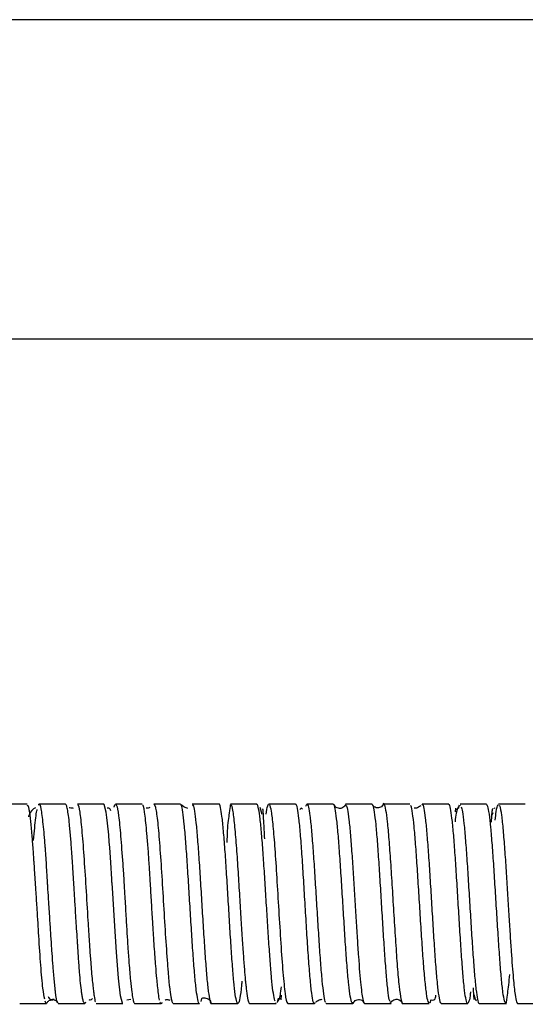
# Paper-space layout '_Back' of a CAD drawing. Units: millimetres. Extents: x -164 to 487, y -104 to 48.
# Drawn here: x 204 to 244, y -65 to 12 of the extents above; entities that cross this region are included whole.
import ezdxf

# ---------------------------------------------------------------- set-up
doc = ezdxf.new("R2010")
doc.units = ezdxf.units.MM

psp = doc.layouts.new('_Back')

# ---------------------------------------------------------------- linework, layer by layer
at = {"color": 7, "linetype": 'Continuous', "lineweight": 25}
for p, q in [((432.849, 12.5), (151.243, 12.5)), ((150.292, -12.5), (432.849, -12.5)), ((204.823, -48.937), (202.738, -48.937)), ((207.817, -48.937), (205.746, -48.937)), ((210.813, -48.937), (208.748, -48.937)), ((213.819, -48.937), (211.746, -48.937)), ((216.823, -48.937), (214.742, -48.937)), ((219.84, -48.937), (217.744, -48.937)), ((222.804, -48.937), (220.741, -48.937)), ((223.233, -49.729), (223.081, -49.2)), ((225.848, -48.937), (223.747, -48.937)), ((228.799, -48.937), (226.732, -48.937)), ((231.839, -48.937), (229.753, -48.937)), ((229.753, -48.987), (229.786, -48.955)), ((234.803, -48.937), (232.735, -48.937)), ((237.842, -48.937), (235.749, -48.937)), ((238.375, -49.523), (238.39, -49.254)), ((238.392, -49.3), (238.397, -49.382)), ((238.604, -49.269), (238.684, -48.978)), ((240.81, -48.937), (238.733, -48.937)), ((238.757, -49.002), (238.801, -49.017)), ((241.438, -49.217), (241.413, -49.285)), ((243.842, -48.937), (241.745, -48.937)), ((241.292, -49.613), (241.228, -49.785)), ((221.889, -62.627), (221.967, -63.314)), ((224.722, -63.876), (224.697, -64.239)), ((204.248, -64.537), (206.323, -64.537)), ((207.241, -64.537), (209.324, -64.537)), ((210.242, -64.537), (212.323, -64.537)), ((212.626, -64.248), (212.927, -64.206)), ((213.241, -64.537), (215.317, -64.537)), ((216.249, -64.537), (218.321, -64.537)), ((218.465, -64.148), (218.421, -64.373)), ((219.243, -64.537), (221.322, -64.537)), ((222.242, -64.537), (224.327, -64.537)), ((224.327, -64.494), (224.289, -64.513)), ((224.483, -64.119), (224.396, -64.46)), ((224.691, -64.182), (224.683, -64.112)), ((225.237, -64.537), (227.323, -64.537)), ((228.204, -64.513), (228.241, -64.519)), ((228.241, -64.537), (230.318, -64.537)), ((231.246, -64.537), (233.321, -64.537)), ((234.243, -64.537), (236.322, -64.537)), ((236.445, -64.252), (236.351, -64.523)), ((237.242, -64.537), (239.327, -64.537)), ((240.237, -64.537), (242.323, -64.537)), ((243.241, -64.537), (245.318, -64.537))]:
    psp.add_line(p, q, dxfattribs=at)
at = {"color": 7, "linetype": 'Continuous', "lineweight": 25, "flags": 128}
psp.add_lwpolyline([(212.323, -64.51), (212.295, -64.524), (212.131, -63.944), (211.97, -62.56), (211.811, -60.527), (211.655, -58.073), (211.489, -55.468), (211.467, -55.147), (211.464, -55.107), (211.464, -55.102), (211.464, -55.101), (211.464, -55.101), (211.464, -55.101), (211.464, -55.101), (211.464, -55.101), (211.464, -55.101), (211.464, -55.101), (211.464, -55.101), (211.464, -55.101), (211.464, -55.101), (211.464, -55.1), (211.463, -55.094), (211.462, -55.07), (211.456, -54.971), (211.446, -54.804), (211.363, -53.497), (211.283, -52.316), (211.25, -51.875), (211.205, -51.336), (211.117, -50.424), (211.064, -49.97), (211.004, -49.556), (210.843, -48.954), (210.813, -48.941)], dxfattribs=at)
at = {"color": 7, "linetype": 'Continuous', "lineweight": 25}
for points, knots in [([(206.196, -64.208), (206.148, -63.961), (206.044, -63.427), (205.881, -61.636), (205.755, -59.76), (205.666, -58.233), (205.596, -57.086), (205.511, -55.744), (205.433, -54.548), (205.375, -53.721), (205.332, -53.103), (205.277, -52.315), (205.195, -51.227), (205.114, -50.339), (205.046, -49.758), (204.995, -49.425), (204.923, -49.04), (204.864, -49.042), (204.823, -49.044)], [0, 0, 0, 0, 0.10294, 0.222099, 0.338558, 0.38556, 0.4334, 0.49318, 0.564882, 0.596465, 0.611983, 0.656228, 0.718065, 0.797457, 0.840445, 0.874142, 0.910715, 1, 1, 1, 1]), ([(205.463, -49.205), (205.278, -49.325), (205.081, -49.453), (204.925, -49.892), (204.916, -49.919)], [0, 0, 0, 0, 0.939766, 1, 1, 1, 1]), ([(205.708, -49.018), (205.716, -48.989), (205.778, -48.774), (205.893, -49.213), (206.022, -50.169), (206.118, -51.192), (206.168, -51.766), (206.194, -52.069), (206.206, -52.213), (206.211, -52.274), (206.212, -52.291), (206.213, -52.297), (206.213, -52.298), (206.213, -52.298), (206.213, -52.298), (206.213, -52.298), (206.213, -52.298), (206.213, -52.299), (206.213, -52.3), (206.213, -52.305), (206.219, -52.38), (206.234, -52.591), (206.281, -53.275), (206.332, -54.107), (206.377, -54.863), (206.39, -55.097), (206.394, -55.155), (206.394, -55.164), (206.394, -55.167), (206.394, -55.168), (206.394, -55.168), (206.394, -55.168), (206.394, -55.168), (206.394, -55.168), (206.394, -55.168), (206.394, -55.169), (206.395, -55.172), (206.395, -55.179), (206.397, -55.208), (206.405, -55.344), (206.433, -55.809), (206.492, -56.751), (206.558, -57.786), (206.616, -58.675), (206.655, -59.263), (206.701, -59.919), (206.756, -60.726), (206.831, -61.757), (206.905, -62.65), (206.966, -63.27), (207.047, -63.958), (207.136, -64.529), (207.214, -64.452), (207.238, -64.428)], [0, 0, 0, 0, 0.016074, 0.120095, 0.224125, 0.276349, 0.302488, 0.315562, 0.322099, 0.323733, 0.324551, 0.324602, 0.324614, 0.324621, 0.324622, 0.324623, 0.324627, 0.324645, 0.32468, 0.324751, 0.325403, 0.33571, 0.355069, 0.420832, 0.442957, 0.448843, 0.449589, 0.449962, 0.449986, 0.449997, 0.45, 0.450002, 0.450003, 0.450004, 0.450013, 0.450031, 0.450068, 0.450365, 0.450971, 0.453581, 0.46692, 0.507514, 0.566637, 0.590499, 0.616425, 0.640041, 0.674738, 0.72439, 0.788969, 0.824532, 0.850345, 0.954234, 1, 1, 1, 1]), ([(209.379, -64.446), (209.361, -64.491), (209.342, -64.538), (209.321, -64.537), (209.315, -64.536), (209.3, -64.529), (209.258, -64.485), (209.197, -64.319), (209.132, -63.999), (209.04, -63.393), (208.943, -62.405), (208.853, -61.156), (208.808, -60.465), (208.789, -60.151), (208.78, -60.011), (208.776, -59.944), (208.774, -59.913), (208.774, -59.9), (208.773, -59.898), (208.773, -59.891), (208.771, -59.865), (208.764, -59.764), (208.738, -59.364), (208.678, -58.454), (208.599, -57.188), (208.529, -56.045), (208.486, -55.366), (208.466, -55.045), (208.456, -54.899), (208.452, -54.828), (208.45, -54.797), (208.449, -54.783), (208.449, -54.782), (208.449, -54.78), (208.448, -54.773), (208.447, -54.747), (208.44, -54.641), (208.414, -54.227), (208.356, -53.332), (208.29, -52.373), (208.228, -51.571), (208.182, -51.022), (208.098, -50.129), (208.015, -49.489), (207.933, -49.137), (207.891, -49.013), (207.852, -48.945), (207.827, -48.943), (207.817, -48.943)], [0, 0, 0, 0, 0.037743, 0.039724, 0.042599, 0.049399, 0.068473, 0.118936, 0.15752, 0.185849, 0.28825, 0.345769, 0.371105, 0.382255, 0.387161, 0.38932, 0.391016, 0.391044, 0.391096, 0.391276, 0.391935, 0.394446, 0.404243, 0.442916, 0.506971, 0.553987, 0.577219, 0.587933, 0.592742, 0.594877, 0.596562, 0.596569, 0.596583, 0.596629, 0.596797, 0.597431, 0.599899, 0.609631, 0.648252, 0.712358, 0.73944, 0.769361, 0.802121, 0.902812, 0.928629, 0.954662, 0.980909, 1, 1, 1, 1]), ([(208.447, -49.268), (208.423, -49.258), (208.38, -49.239), (208.171, -49.244), (208.112, -49.215), (208.105, -49.211)], [0, 0, 0, 0, 0.5108232, 0.9445432, 1, 1, 1, 1]), ([(208.748, -48.942), (208.758, -48.943), (208.818, -48.951), (208.932, -49.415), (209.091, -50.826), (209.251, -52.908), (209.415, -55.411), (209.541, -57.481), (209.627, -58.896), (209.674, -59.642), (209.709, -60.204), (209.744, -60.676), (209.784, -61.209), (209.838, -61.883), (209.901, -62.573), (209.961, -63.161), (210.015, -63.613), (210.077, -64.059), (210.125, -64.342), (210.159, -64.405), (210.162, -64.412)], [0, 0, 0, 0, 0.020852, 0.133581, 0.246317, 0.359059, 0.471809, 0.584556, 0.622292, 0.660026, 0.68696, 0.702501, 0.72967, 0.768457, 0.812808, 0.855195, 0.892115, 0.925187, 0.992823, 1, 1, 1, 1]), ([(211.375, -49.454), (211.354, -49.405), (211.281, -49.238), (211.163, -49.233), (211.079, -49.229)], [0, 0, 0, 0, 0.294505, 1, 1, 1, 1]), ([(211.624, -49.175), (211.629, -49.155), (211.64, -49.116), (211.656, -49.066), (211.672, -49.023), (211.689, -48.988), (211.706, -48.961), (211.718, -48.95), (211.723, -48.945)], [0, 0, 0, 0, 0.157949, 0.319385, 0.484308, 0.652718, 0.824616, 1, 1, 1, 1]), ([(211.746, -48.964), (211.771, -48.972), (211.852, -48.995), (211.985, -49.725), (212.138, -51.322), (212.255, -52.973), (212.348, -54.215), (212.399, -55.055), (212.469, -56.249), (212.549, -57.638), (212.629, -58.975), (212.709, -60.217), (212.802, -61.511), (212.904, -62.724), (213.004, -63.634), (213.087, -64.155), (213.142, -64.393), (213.169, -64.441), (213.174, -64.45)], [0, 0, 0, 0, 0.050584, 0.162069, 0.273536, 0.385216, 0.409708, 0.445219, 0.497612, 0.564266, 0.622534, 0.672408, 0.735024, 0.815366, 0.884632, 0.942802, 0.989861, 1, 1, 1, 1]), ([(215.193, -64.278), (215.19, -64.267), (215.158, -64.158), (215.104, -63.802), (215.037, -63.218), (214.965, -62.498), (214.9, -61.737), (214.833, -60.874), (214.784, -60.19), (214.742, -59.588), (214.697, -58.893), (214.633, -57.849), (214.55, -56.439), (214.469, -55.039), (214.389, -53.755), (214.307, -52.56), (214.194, -51.111), (214.054, -49.776), (213.935, -48.991), (213.871, -49.031), (213.86, -49.038)], [0, 0, 0, 0, 0.006961, 0.070703, 0.125596, 0.167844, 0.230324, 0.269193, 0.313124, 0.33735, 0.359356, 0.414484, 0.48444, 0.552289, 0.607768, 0.669034, 0.736081, 0.855532, 0.974976, 1, 1, 1, 1]), ([(214.429, -49.202), (214.385, -49.214), (214.26, -49.25), (214.194, -49.239), (214.151, -49.231)], [0, 0, 0, 0, 0.3526621, 1, 1, 1, 1]), ([(214.742, -48.972), (214.754, -48.963), (214.793, -48.931), (214.886, -49.214), (215.021, -50.065), (215.182, -51.871), (215.341, -54.207), (215.498, -56.83), (215.66, -59.439), (215.784, -61.176), (215.86, -62.153), (215.889, -62.529), (215.924, -62.888), (215.984, -63.426), (216.061, -63.965), (216.132, -64.303), (216.18, -64.454), (216.207, -64.516), (216.221, -64.522), (216.222, -64.522)], [0, 0, 0, 0, 0.0237233, 0.0782701, 0.1869791, 0.2956842, 0.4043856, 0.5130911, 0.621815, 0.73056, 0.7578622, 0.785162, 0.7986004, 0.8276715, 0.8987009, 0.9434108, 0.9687229, 0.9991074, 1, 1, 1, 1]), ([(218.321, -64.505), (218.314, -64.515), (218.268, -64.588), (218.181, -64.27), (218.062, -63.539), (217.943, -62.357), (217.825, -60.85), (217.707, -59.093), (217.59, -57.196), (217.473, -55.271), (217.357, -53.434), (217.241, -51.796), (217.125, -50.449), (217.01, -49.498), (216.91, -48.981), (216.848, -48.988), (216.823, -48.991)], [0, 0, 0, 0, 0.012655, 0.090789, 0.168921, 0.247052, 0.325182, 0.403311, 0.481438, 0.559565, 0.63769, 0.715813, 0.793936, 0.872057, 0.950178, 1, 1, 1, 1]), ([(217.396, -49.262), (217.362, -49.254), (217.262, -49.229), (217.033, -49.086), (216.882, -48.993)], [0, 0, 0, 0, 0.341866, 1, 1, 1, 1]), ([(217.744, -48.976), (217.775, -48.988), (217.844, -49.016), (217.953, -49.611), (218.07, -50.624), (218.187, -52.019), (218.304, -53.692), (218.421, -55.549), (218.538, -57.477), (218.655, -59.36), (218.772, -61.087), (218.889, -62.551), (219.006, -63.672), (219.123, -64.361), (219.202, -64.558), (219.242, -64.536), (219.243, -64.536)], [0, 0, 0, 0, 0.061301, 0.139411, 0.217521, 0.295632, 0.373742, 0.451852, 0.529963, 0.608073, 0.686183, 0.764294, 0.842404, 0.920514, 0.998624, 1, 1, 1, 1]), ([(221.637, -62.795), (221.628, -62.903), (221.576, -63.504), (221.481, -64.158), (221.357, -64.612), (221.237, -64.484), (221.121, -63.893), (221.006, -62.877), (220.891, -61.493), (220.775, -59.824), (220.66, -57.97), (220.544, -56.042), (220.428, -54.156), (220.312, -52.424), (220.195, -50.954), (220.078, -49.816), (219.961, -49.147), (219.882, -48.865), (219.841, -48.943), (219.84, -48.946)], [0, 0, 0, 0, 0.0157178, 0.0870781, 0.1590734, 0.2253575, 0.289698, 0.3540389, 0.4183802, 0.482722, 0.5470643, 0.611407, 0.6757502, 0.7400938, 0.8044378, 0.8687824, 0.9331273, 0.9974728, 1, 1, 1, 1]), ([(220.726, -48.991), (220.708, -49.163), (220.67, -49.525), (220.482, -50.608), (220.469, -51.623), (220.465, -51.94)], [0, 0, 0, 0, 0.386717, 0.808982, 1, 1, 1, 1]), ([(220.75, -48.991), (220.758, -48.976), (220.816, -48.86), (220.923, -49.429), (221.069, -50.605), (221.205, -52.295), (221.334, -54.19), (221.453, -56.127), (221.565, -57.957), (221.668, -59.587), (221.762, -60.965), (221.871, -62.369), (221.986, -63.543), (222.099, -64.244), (222.178, -64.497), (222.219, -64.526), (222.234, -64.536)], [0, 0, 0, 0, 0.014901, 0.118403, 0.216244, 0.308418, 0.394917, 0.475733, 0.550861, 0.620295, 0.684029, 0.742059, 0.840697, 0.916625, 0.969748, 1, 1, 1, 1]), ([(224.236, -64.359), (224.218, -64.315), (224.164, -64.184), (224.074, -63.575), (223.966, -62.577), (223.857, -61.26), (223.747, -59.704), (223.635, -57.977), (223.524, -56.165), (223.411, -54.365), (223.297, -52.676), (223.182, -51.2), (223.067, -50.016), (222.95, -49.25), (222.862, -48.901), (222.813, -48.968), (222.804, -48.982)], [0, 0, 0, 0, 0.0367565, 0.1107583, 0.1855821, 0.2612277, 0.3376951, 0.414984, 0.4930945, 0.5720264, 0.6517796, 0.7323539, 0.8137492, 0.8959655, 0.9790026, 1, 1, 1, 1]), ([(223.233, -49.308), (223.244, -49.279), (223.267, -49.219), (223.324, -50.066), (223.377, -51.157), (223.401, -51.635)], [0, 0, 0, 0, 0.34764, 0.713747, 1, 1, 1, 1]), ([(223.532, -49.722), (223.574, -49.467), (223.661, -48.947), (223.793, -48.874), (223.93, -49.396), (224.071, -50.586), (224.218, -52.389), (224.37, -54.689), (224.526, -57.284), (224.687, -59.901), (224.853, -62.228), (225.024, -63.903), (225.153, -64.532), (225.224, -64.517), (225.237, -64.515)], [0, 0, 0, 0, 0.07422, 0.151552, 0.231772, 0.314877, 0.400866, 0.489735, 0.581482, 0.676106, 0.773602, 0.873969, 0.977205, 1, 1, 1, 1]), ([(227.36, -64.463), (227.349, -64.492), (227.296, -64.629), (227.202, -64.342), (227.078, -63.563), (226.954, -62.268), (226.831, -60.608), (226.708, -58.693), (226.586, -56.661), (226.465, -54.651), (226.344, -52.792), (226.224, -51.206), (226.105, -49.971), (225.986, -49.214), (225.901, -48.887), (225.855, -48.959), (225.848, -48.97)], [0, 0, 0, 0, 0.022403, 0.105925, 0.189124, 0.271704, 0.353666, 0.435008, 0.515731, 0.595835, 0.67532, 0.754186, 0.832432, 0.910059, 0.987066, 1, 1, 1, 1]), ([(226.399, -49.309), (226.355, -49.274), (226.267, -49.202), (226.205, -49.302), (226.173, -49.352)], [0, 0, 0, 0, 0.491073, 1, 1, 1, 1]), ([(226.66, -49.081), (226.683, -49.018), (226.746, -48.849), (226.847, -49.099), (226.965, -49.77), (227.082, -50.879), (227.2, -52.333), (227.318, -54.053), (227.435, -55.933), (227.553, -57.861), (227.671, -59.722), (227.79, -61.404), (227.908, -62.809), (228.026, -63.835), (228.114, -64.325), (228.162, -64.422), (228.171, -64.44)], [0, 0, 0, 0, 0.046428, 0.124427, 0.202426, 0.280425, 0.358424, 0.436424, 0.514424, 0.592424, 0.670424, 0.748424, 0.826425, 0.904426, 0.982427, 1, 1, 1, 1]), ([(230.318, -64.479), (230.295, -64.487), (230.233, -64.51), (230.13, -64.029), (230.01, -63.111), (229.891, -61.789), (229.771, -60.17), (229.652, -58.344), (229.534, -56.422), (229.415, -54.519), (229.297, -52.748), (229.179, -51.218), (229.061, -50.01), (228.944, -49.242), (228.856, -48.899), (228.808, -48.966), (228.799, -48.979)], [0, 0, 0, 0, 0.044001, 0.122131, 0.20026, 0.278388, 0.356515, 0.434642, 0.512768, 0.590894, 0.669019, 0.747143, 0.825266, 0.903389, 0.981511, 1, 1, 1, 1]), ([(229.748, -48.959), (229.744, -48.973), (229.723, -49.046), (229.628, -49.146), (229.476, -49.243), (229.288, -49.275), (229.106, -49.234), (228.96, -49.136), (228.906, -49.042), (228.88, -48.995)], [0, 0, 0, 0, 0.039173, 0.195114, 0.352192, 0.519251, 0.686921, 0.845591, 1, 1, 1, 1]), ([(229.804, -49.01), (229.838, -49.092), (229.912, -49.266), (230.024, -50.092), (230.138, -51.28), (230.25, -52.753), (230.359, -54.397), (230.466, -56.116), (230.569, -57.819), (230.669, -59.428), (230.797, -61.325), (230.95, -63.218), (231.099, -64.235), (231.195, -64.54), (231.234, -64.513), (231.246, -64.506)], [0, 0, 0, 0, 0.071063, 0.152165, 0.231371, 0.308681, 0.384093, 0.457607, 0.529222, 0.598938, 0.666754, 0.796057, 0.917858, 0.976166, 1, 1, 1, 1]), ([(233.249, -64.388), (233.229, -64.345), (233.17, -64.223), (233.073, -63.52), (232.959, -62.368), (232.844, -60.856), (232.728, -59.105), (232.613, -57.209), (232.497, -55.286), (232.381, -53.448), (232.265, -51.809), (232.148, -50.46), (232.032, -49.505), (231.928, -48.983), (231.864, -48.988), (231.839, -48.99)], [0, 0, 0, 0, 0.044206, 0.126207, 0.208219, 0.290242, 0.372276, 0.45432, 0.536376, 0.618443, 0.70052, 0.782608, 0.864708, 0.946818, 1, 1, 1, 1]), ([(232.729, -48.841), (232.717, -48.896), (232.694, -49.007), (232.571, -49.136), (232.422, -49.209), (232.25, -49.229), (232.071, -49.184), (231.935, -49.093), (231.892, -49.014), (231.877, -48.986)], [0, 0, 0, 0, 0.154727, 0.308533, 0.455674, 0.603995, 0.759214, 0.914322, 1, 1, 1, 1]), ([(232.735, -48.993), (232.749, -48.978), (232.804, -48.92), (232.9, -49.338), (233.024, -50.243), (233.151, -51.644), (233.279, -53.421), (233.41, -55.473), (233.543, -57.654), (233.678, -59.798), (233.815, -61.728), (233.955, -63.283), (234.096, -64.27), (234.193, -64.58), (234.242, -64.535), (234.243, -64.534)], [0, 0, 0, 0, 0.028277, 0.109583, 0.192262, 0.276313, 0.361736, 0.44853, 0.536696, 0.626231, 0.717137, 0.809413, 0.903058, 0.998071, 1, 1, 1, 1]), ([(236.322, -64.493), (236.291, -64.482), (236.217, -64.457), (236.103, -63.828), (235.979, -62.75), (235.856, -61.275), (235.733, -59.521), (235.611, -57.596), (235.49, -55.624), (235.369, -53.727), (235.249, -52.026), (235.13, -50.61), (235.011, -49.611), (234.922, -49.083), (234.873, -49.049), (234.864, -49.043)], [0, 0, 0, 0, 0.06465, 0.149243, 0.23356, 0.317601, 0.401367, 0.484857, 0.56807, 0.651008, 0.73367, 0.816056, 0.898167, 0.980001, 1, 1, 1, 1]), ([(235.659, -49.049), (235.532, -49.127), (235.321, -49.258), (235.197, -49.249), (235.147, -49.245)], [0, 0, 0, 0, 0.595815, 1, 1, 1, 1]), ([(235.749, -48.972), (235.756, -48.961), (235.802, -48.889), (235.888, -49.214), (236.005, -49.954), (236.121, -51.144), (236.238, -52.657), (236.355, -54.418), (236.472, -56.317), (236.588, -58.242), (236.705, -60.077), (236.821, -61.709), (236.938, -63.05), (237.054, -63.991), (237.155, -64.498), (237.218, -64.486), (237.242, -64.481)], [0, 0, 0, 0, 0.014184, 0.092325, 0.170465, 0.248605, 0.326745, 0.404884, 0.483023, 0.561162, 0.639301, 0.71744, 0.795578, 0.873717, 0.951854, 1, 1, 1, 1]), ([(239.549, -63.63), (239.538, -63.73), (239.488, -64.163), (239.4, -64.501), (239.285, -64.589), (239.17, -64.176), (239.055, -63.325), (238.94, -62.077), (238.824, -60.51), (238.709, -58.717), (238.593, -56.805), (238.477, -54.889), (238.36, -53.083), (238.244, -51.498), (238.127, -50.22), (238.01, -49.36), (237.915, -48.937), (237.859, -48.981), (237.842, -48.994)], [0, 0, 0, 0, 0.020443, 0.088307, 0.156166, 0.224016, 0.291868, 0.359719, 0.427571, 0.495424, 0.563277, 0.63113, 0.698984, 0.766839, 0.834694, 0.902549, 0.970404, 1, 1, 1, 1]), ([(238.611, -49.126), (238.542, -49.24), (238.428, -49.429), (238.362, -50.065), (238.336, -50.318)], [0, 0, 0, 0, 0.601621, 1, 1, 1, 1]), ([(238.828, -49.128), (238.858, -49.237), (238.927, -49.485), (239.036, -50.398), (239.153, -51.711), (239.27, -53.339), (239.388, -55.168), (239.505, -57.091), (239.623, -58.992), (239.74, -60.759), (239.858, -62.283), (239.976, -63.482), (240.094, -64.249), (240.179, -64.552), (240.225, -64.521), (240.231, -64.516)], [0, 0, 0, 0, 0.065072, 0.148815, 0.232558, 0.316301, 0.400044, 0.483787, 0.567531, 0.651275, 0.735019, 0.818763, 0.902507, 0.986252, 1, 1, 1, 1]), ([(242.321, -64.522), (242.283, -64.485), (242.205, -64.409), (242.088, -63.71), (241.969, -62.621), (241.851, -61.169), (241.732, -59.454), (241.614, -57.576), (241.496, -55.647), (241.378, -53.783), (241.26, -52.098), (241.142, -50.687), (241.025, -49.652), (240.914, -49.028), (240.842, -48.988), (240.81, -48.969)], [0, 0, 0, 0, 0.074298, 0.152518, 0.230738, 0.308958, 0.387177, 0.465395, 0.543613, 0.621831, 0.700048, 0.778264, 0.856481, 0.934696, 1, 1, 1, 1]), ([(241.189, -50.346), (241.203, -50.129), (241.235, -49.643), (241.277, -49.249), (241.305, -49.259), (241.318, -49.264)], [0, 0, 0, 0, 0.285686, 0.639968, 1, 1, 1, 1]), ([(241.479, -50.189), (241.506, -49.943), (241.581, -49.255), (241.656, -49.079), (241.704, -48.967)], [0, 0, 0, 0, 0.357507, 1, 1, 1, 1]), ([(241.774, -49.032), (241.797, -49.037), (241.863, -49.054), (241.972, -49.727), (242.098, -50.89), (242.219, -52.404), (242.333, -54.09), (242.442, -55.83), (242.544, -57.518), (242.641, -59.077), (242.758, -60.85), (242.891, -62.578), (243.031, -63.857), (243.125, -64.331), (243.18, -64.475), (243.205, -64.515), (243.225, -64.537), (243.237, -64.533), (243.241, -64.532)], [0, 0, 0, 0, 0.045566, 0.135112, 0.220734, 0.30243, 0.380196, 0.45403, 0.523928, 0.589889, 0.651909, 0.763705, 0.859866, 0.940336, 0.958029, 0.974731, 0.990445, 1, 1, 1, 1]), ([(205.322, -51.77), (205.35, -51.426), (205.406, -50.746), (205.49, -50.007), (205.555, -49.476), (205.592, -49.378), (205.602, -49.352)], [0, 0, 0, 0, 0.304663, 0.601489, 0.891902, 1, 1, 1, 1]), ([(242.329, -64.601), (242.365, -64.396), (242.431, -64.023), (242.571, -62.813), (242.634, -62.269)], [0, 0, 0, 0, 0.550099, 1, 1, 1, 1]), ([(224.495, -64.344), (224.548, -64.237), (224.635, -64.062), (224.71, -63.461), (224.739, -63.229)], [0, 0, 0, 0, 0.614173, 1, 1, 1, 1]), ([(236.455, -64.261), (236.514, -64.268), (236.63, -64.282), (236.803, -64.201), (236.827, -63.955), (236.834, -63.886)], [0, 0, 0, 0, 0.434319, 0.841351, 1, 1, 1, 1]), ([(239.847, -64.186), (239.841, -64.232), (239.831, -64.322), (239.79, -63.639), (239.771, -63.307)], [0, 0, 0, 0, 0.512817, 1, 1, 1, 1]), ([(239.832, -63.846), (239.835, -63.873), (239.872, -64.202), (239.953, -64.264), (240.027, -64.321)], [0, 0, 0, 0, 0.08433, 1, 1, 1, 1]), ([(206.334, -64.516), (206.328, -64.524), (206.307, -64.557), (206.269, -64.496), (206.236, -64.398), (206.219, -64.348)], [0, 0, 0, 0, 0.137201, 0.560363, 1, 1, 1, 1]), ([(206.348, -64.522), (206.356, -64.503), (206.388, -64.42), (206.52, -64.305), (206.703, -64.222), (206.847, -64.189), (206.917, -64.207), (206.923, -64.209)], [0, 0, 0, 0, 0.089824, 0.393766, 0.684101, 0.973757, 1, 1, 1, 1]), ([(206.466, -63.996), (206.477, -64.018), (206.611, -64.287), (206.779, -64.259), (206.934, -64.233)], [0, 0, 0, 0, 0.081798, 1, 1, 1, 1]), ([(206.708, -64.228), (206.767, -64.225), (206.886, -64.22), (207.065, -64.305), (207.176, -64.402), (207.198, -64.464), (207.199, -64.467)], [0, 0, 0, 0, 0.316888, 0.64861, 0.981839, 1, 1, 1, 1]), ([(209.651, -64.229), (209.685, -64.241), (209.794, -64.28), (209.873, -64.206), (209.927, -64.156)], [0, 0, 0, 0, 0.311978, 1, 1, 1, 1]), ([(210.222, -64.53), (210.228, -64.535), (210.235, -64.541), (210.242, -64.536), (210.242, -64.536)], [0, 0, 0, 0, 0.920054, 1, 1, 1, 1]), ([(213.211, -64.521), (213.217, -64.527), (213.227, -64.536), (213.237, -64.536), (213.241, -64.536)], [0, 0, 0, 0, 0.644285, 1, 1, 1, 1]), ([(215.369, -64.464), (215.36, -64.488), (215.332, -64.564), (215.286, -64.536), (215.251, -64.463), (215.235, -64.43)], [0, 0, 0, 0, 0.202461, 0.628496, 1, 1, 1, 1]), ([(215.63, -64.236), (215.643, -64.239), (215.669, -64.244), (215.764, -64.225), (215.896, -64.235), (215.955, -64.257), (215.983, -64.267)], [0, 0, 0, 0, 0.314495, 0.597441, 0.809661, 1, 1, 1, 1]), ([(218.497, -64.166), (218.519, -64.142), (218.577, -64.078), (218.921, -64.099), (219.187, -64.295), (219.216, -64.479), (219.226, -64.54)], [0, 0, 0, 0, 0.199394, 0.521744, 0.841212, 1, 1, 1, 1]), ([(227.424, -64.405), (227.549, -64.334), (227.748, -64.221), (227.87, -64.211), (227.914, -64.207)], [0, 0, 0, 0, 0.631015, 1, 1, 1, 1]), ([(230.344, -64.576), (230.359, -64.527), (230.389, -64.427), (230.508, -64.305), (230.675, -64.229), (230.862, -64.223), (231.025, -64.281), (231.154, -64.378), (231.198, -64.473), (231.219, -64.517)], [0, 0, 0, 0, 0.145419, 0.292675, 0.445091, 0.59618, 0.739583, 0.881372, 1, 1, 1, 1]), ([(233.321, -64.506), (233.314, -64.52), (233.3, -64.551), (233.285, -64.495), (233.277, -64.462)], [0, 0, 0, 0, 0.42366, 1, 1, 1, 1]), ([(233.331, -64.454), (233.332, -64.451), (233.355, -64.389), (233.46, -64.296), (233.627, -64.211), (233.807, -64.197), (233.974, -64.241), (234.122, -64.348), (234.171, -64.456), (234.195, -64.51)], [0, 0, 0, 0, 0.008286, 0.175143, 0.342859, 0.501747, 0.660053, 0.8292, 1, 1, 1, 1])]:
    psp.add_open_spline(points, degree=3, knots=knots, dxfattribs=at)

doc.saveas('drawing.dxf')
